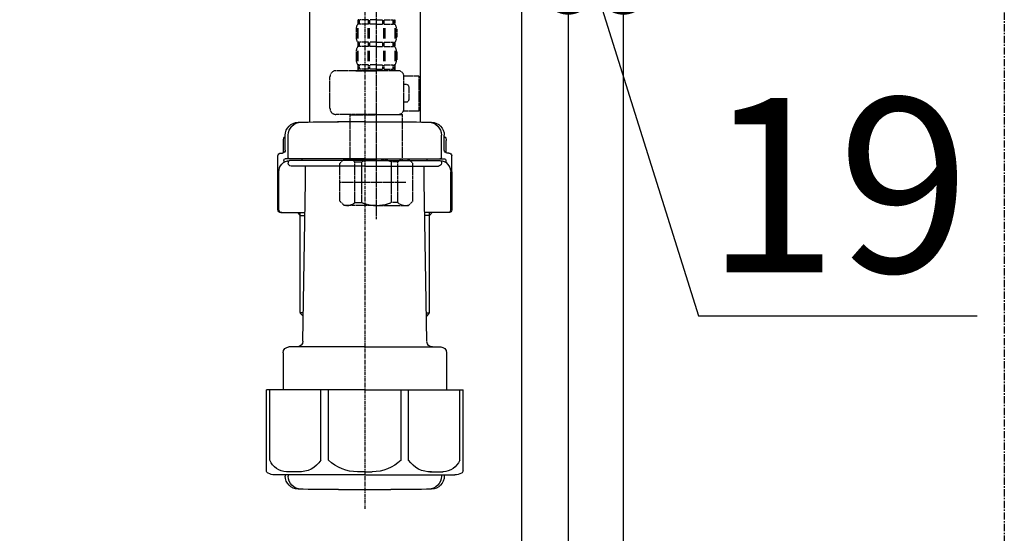
# Model space of a CAD drawing. Units: millimetres. Extents: x -109 to 26472, y -120 to 8859.
# Drawn here: x 5625 to 5963, y 2388 to 2565 of the extents above; entities that cross this region are included whole.
import ezdxf

# ---------------------------------------------------------------- set-up
doc = ezdxf.new("R2010")
doc.units = ezdxf.units.MM
doc.linetypes.add('CENTER', pattern=[2, 1.25, -0.25, 0.25, -0.25])
doc.linetypes.add('DASHED', pattern=[0.75, 0.5, -0.25])
doc.layers.get('DEFPOINTS').update_dxf_attribs({"color": 146})
for name, color, linetype in [('111-壁仕上', 3, 'Continuous'), ('122-扉', 6, 'Continuous'), ('150-機器', 8, 'Continuous'), ('166-寸法B', 11, 'Continuous')]:
    doc.layers.add(name, color=color, linetype=linetype)
doc.styles.add('KH001', font='txt')
doc.dimstyles.new('KH1xx030', dxfattribs={"dimscale": 30, "dimtxt": 2, "dimasz": 0.6, "dimexe": 0.3, "dimexo": 1.2, "dimgap": 0.5, "dimtad": 3, "dimdec": 1, "dimdsep": 46, "dimlunit": 6, "dimtxsty": 'KH001', "dimblk": 'DOT', "dimcen": 1, "dimdle": 1, "dimclrd": 256, "dimclre": 256, "dimclrt": 256, "dimadec": 0, "dimazin": 0, "dimtfac": 1, "dimtdec": 1, "dimtix": 1, "dimtmove": 2, "dimatfit": 3, "dimldrblk": 'CLOSEDBLANK', "dimfxl": 1, "dimtolj": 1, "dimtzin": 0, "dimlwd": -1, "dimlwe": -1, "dimarcsym": 0})

# ---------------------------------------------------------------- blocks, each defined once
blk = doc.blocks.new('F402_D')
at = {"layer": '150-機器', "color": 13, "linetype": 'DASHED', "ltscale": 0.5}
for p, q in [((3.99, -402.9), (3.99, -308.59)), ((-2.39, -334.22), (-2.39, -335.72)), ((-2, -334.22), (-2.39, -334.22)), ((-2, -335.72), (-2, -334.22)), ((-1.81, -335.72), (-1.81, -334.22)), ((1.32, -334.22), (-1.81, -334.22)), ((1.32, -335.72), (1.32, -334.22)), ((1.78, -335.72), (1.78, -334.22)), ((3.99, -334.22), (1.78, -334.22)), ((3.99, -334.22), (6.2, -334.22)), ((6.2, -335.72), (6.2, -334.22)), ((6.66, -335.72), (6.66, -334.22)), ((6.66, -334.22), (9.79, -334.22)), ((9.79, -335.72), (9.79, -334.22)), ((9.98, -335.72), (9.98, -334.22)), ((9.98, -334.22), (10.37, -334.22)), ((10.37, -334.22), (10.37, -335.72)), ((-2.99, -337.46), (-2.99, -340.26)), ((-2.55, -337.12), (-2.55, -340.82)), ((-2, -335.72), (-2.39, -335.72)), ((-2.36, -337.12), (-2.36, -340.82)), ((1.32, -335.72), (-1.81, -335.72)), ((1.09, -337.12), (1.09, -340.82)), ((1.55, -337.12), (1.55, -340.82)), ((3.99, -335.72), (1.78, -335.72)), ((3.99, -335.72), (6.2, -335.72)), ((6.43, -337.12), (6.43, -340.82)), ((6.66, -335.72), (9.79, -335.72)), ((6.89, -337.12), (6.89, -340.82)), ((9.98, -335.72), (10.37, -335.72)), ((10.34, -337.12), (10.34, -340.82)), ((10.53, -337.12), (10.53, -340.82)), ((10.97, -337.46), (10.97, -340.26)), ((-2.39, -342), (-2.39, -343.5)), ((-2, -342), (-2.39, -342)), ((-2, -343.5), (-2, -342)), ((-1.81, -343.5), (-1.81, -342)), ((1.32, -342), (-1.81, -342)), ((1.32, -343.5), (1.32, -342)), ((1.78, -343.5), (1.78, -342)), ((3.99, -342), (1.78, -342)), ((3.99, -342), (6.2, -342)), ((6.2, -343.5), (6.2, -342)), ((6.66, -343.5), (6.66, -342)), ((6.66, -342), (9.79, -342)), ((9.79, -343.5), (9.79, -342)), ((9.98, -343.5), (9.98, -342)), ((9.98, -342), (10.37, -342)), ((10.37, -342), (10.37, -343.5)), ((-2.99, -345.24), (-2.99, -348.03)), ((-2.55, -344.93), (-2.55, -348.63)), ((-2, -343.5), (-2.39, -343.5)), ((-2.36, -344.93), (-2.36, -348.63)), ((1.32, -343.5), (-1.81, -343.5)), ((1.09, -344.93), (1.09, -348.63)), ((1.55, -344.93), (1.55, -348.63)), ((3.99, -343.5), (1.78, -343.5)), ((3.99, -343.5), (6.2, -343.5)), ((6.43, -344.93), (6.43, -348.63)), ((6.66, -343.5), (9.79, -343.5)), ((6.89, -344.93), (6.89, -348.63)), ((9.98, -343.5), (10.37, -343.5)), ((10.34, -344.93), (10.34, -348.63)), ((10.53, -344.93), (10.53, -348.63)), ((10.97, -345.24), (10.97, -348.03)), ((11.47, -351.78), (-9.97, -351.78)), ((-3.09, -351.78), (3.99, -351.78)), ((-2, -349.78), (-2.39, -349.78)), ((-2.39, -349.78), (-2.39, -351.78)), ((-2, -351.28), (-2.39, -351.28)), ((-2, -351.28), (-2, -349.78)), ((1.32, -349.78), (-1.81, -349.78)), ((-1.81, -351.28), (-1.81, -349.78)), ((1.32, -351.28), (-1.81, -351.28)), ((1.32, -351.28), (1.32, -349.78)), ((3.99, -349.78), (1.78, -349.78)), ((1.78, -351.28), (1.78, -349.78)), ((3.99, -351.28), (1.78, -351.28)), ((3.99, -349.78), (6.2, -349.78)), ((3.99, -351.28), (6.2, -351.28)), ((6.2, -351.28), (6.2, -349.78)), ((6.66, -349.78), (9.79, -349.78)), ((6.66, -351.28), (6.66, -349.78)), ((6.66, -351.28), (9.79, -351.28)), ((9.79, -351.28), (9.79, -349.78)), ((9.98, -349.78), (10.37, -349.78)), ((9.98, -351.28), (9.98, -349.78)), ((9.98, -351.28), (10.37, -351.28)), ((10.37, -349.78), (10.37, -351.78)), ((-11.97, -364.84), (-11.97, -353.77)), ((13.45, -353.57), (18.75, -353.57)), ((13.46, -364.84), (13.46, -353.77)), ((18.75, -365.54), (18.75, -353.57)), ((14.26, -356.56), (13.46, -356.56)), ((15.26, -361.55), (15.26, -357.56)), ((13.34, -365.54), (18.75, -365.54)), ((13.46, -362.55), (14.26, -362.55)), ((3.99, -366.84), (-9.97, -366.84)), ((-4.89, -366.84), (-4.99, -366.93)), ((-4.99, -366.93), (3.99, -366.93)), ((-4.99, -382.19), (-4.99, -366.93)), ((3.99, -366.84), (11.47, -366.84)), ((12.97, -366.93), (3.99, -366.93)), ((12.87, -366.84), (12.97, -366.93)), ((12.97, -382.19), (12.97, -366.93)), ((-8.58, -383.69), (-7.08, -382.19)), ((-7.08, -382.19), (3.99, -382.19)), ((-5.94, -382.19), (3.99, -382.19)), ((13.92, -382.19), (3.99, -382.19)), ((15.06, -382.19), (3.99, -382.19)), ((16.56, -383.69), (15.06, -382.19)), ((-8.58, -396.66), (-8.58, -383.69)), ((-3.38, -383.19), (-1.14, -383.19)), ((-3.38, -397.15), (-3.38, -383.19)), ((-1.14, -383.19), (-1.14, -397.15)), ((11.35, -383.19), (9.12, -383.19)), ((9.12, -383.19), (9.12, -397.15)), ((11.35, -397.15), (11.35, -383.19)), ((16.56, -396.66), (16.56, -383.69)), ((3.99, -388.18), (4.03, -388.18)), ((-8.58, -390.17), (14.21, -390.17)), ((-8.58, -396.66), (-7.08, -398.15)), ((3.99, -398.15), (-7.08, -398.15)), ((-3.38, -397.15), (-1.14, -397.15)), ((3.99, -398.15), (15.06, -398.15)), ((11.35, -397.15), (9.12, -397.15)), ((16.56, -396.66), (15.06, -398.15))]:
    blk.add_line(p, q, dxfattribs=at)
for centre, radius, start, end in [((-0.15, -337.46), 2.84, 142.1507, 180), ((8.13, -337.46), 2.84, 0, 37.8493), ((-0.15, -340.26), 2.84, 180, 217.8493), ((8.13, -340.26), 2.84, 322.1507, 0), ((-0.15, -345.24), 2.84, 142.1507, 180), ((8.13, -345.24), 2.84, 0, 37.8493), ((-0.15, -348.03), 2.84, 180, 217.8493), ((8.13, -348.03), 2.84, 322.1507, 0), ((-9.97, -353.77), 1.99, 90, 180), ((11.47, -353.77), 1.99, 0, 90), ((14.26, -357.56), 0.997, 0, 90), ((14.26, -361.55), 0.997, 270, 0), ((-9.97, -364.84), 1.99, 180.001, 270), ((11.47, -364.84), 1.99, 270, 359.999), ((-5.98, -386.08), 3.89, 48.036, 110.221), ((3.96, -396.08), 13.89, 89.864, 111.555), ((4.02, -396.08), 13.89, 68.445, 90.136), ((13.95, -386.08), 3.89, 69.779, 131.964), ((-5.98, -394.26), 3.89, 249.779, 311.964), ((3.99, -384.43), 13.72, 248.018, 270), ((3.99, -384.43), 13.72, 270, 291.982), ((13.95, -394.26), 3.89, 228.036, 290.221)]:
    blk.add_arc(centre, radius, start, end, dxfattribs=at)
blk = doc.blocks.new('_Dot')
at = {"color": 0, "linetype": 'ByBlock', "lineweight": -2}
blk.add_line((-0.5, 0), (-1, 0), dxfattribs=at)
at = {"color": 0, "linetype": 'ByBlock', "const_width": 0.5}
blk.add_lwpolyline([(-0.25, 0, 1), (0.25, 0, 1)], format="xyb", close=True, dxfattribs=at)
blk = doc.blocks.new('*D399')
at = {"layer": '166-寸法B', "transparency": 16777216}
for p, q in [((5813.35, 2820.74), (5813.35, 2566.93)), ((5832.35, 2820.74), (5832.35, 2566.93)), ((5795.35, 2575.93), (5777.35, 2575.93)), ((5813.35, 2575.93), (5832.35, 2575.93)), ((5813.35, 2575.93), (5832.35, 2575.93)), ((5822.85, 2575.93), (5858.19, 2463.26)), ((5850.35, 2575.93), (5868.35, 2575.93)), ((5858.19, 2463.26), (5953.98, 2463.26))]:
    blk.add_line(p, q, dxfattribs=at)
at = {"layer": 'DEFPOINTS', "color": 0, "transparency": 16777216}
for p in [(5813.35, 2856.74), (5832.35, 2856.74), (5832.35, 2575.93)]:
    blk.add_point(p, dxfattribs=at)
at = {"layer": '166-寸法B', "transparency": 16777216, "xscale": 18, "yscale": 18, "zscale": 18}
blk.add_blockref('_Dot', (5813.35, 2575.93), dxfattribs=at)
at = {"layer": '166-寸法B', "transparency": 16777216, "xscale": 18, "yscale": 18, "zscale": 18, "rotation": 180}
blk.add_blockref('_Dot', (5832.35, 2575.93), dxfattribs=at)
at = {"layer": '166-寸法B', "transparency": 16777216, "insert": (5906.09, 2508.26), "char_height": 60, "attachment_point": 5, "style": 'KH001'}
blk.add_mtext('\\A1;19', dxfattribs=at)
blk = doc.blocks.new('_ClosedBlank')
at = {"color": 0, "linetype": 'ByBlock', "lineweight": -2}
for p, q in [((-1, 0.167), (0, 0)), ((-1, 0.167), (-1, -0.167)), ((0, 0), (-1, -0.167))]:
    blk.add_line(p, q, dxfattribs=at)
blk = doc.blocks.new('排水ﾄﾗｯﾌﾟ2')
at = {"layer": '150-機器', "color": 13, "linetype": 'CENTER'}
for p, q in [((6952.81, 10978.87), (6952.81, 10872.19)), ((6778.18, 10903.79), (6793.33, 10904.1)), ((6747.81, 10872.8), (6747.81, 10685.44))]:
    blk.add_line(p, q, dxfattribs=at)
at = {"layer": '150-機器'}
for p, q in [((6863.81, 10975.65), (6952.81, 10975.65)), ((7041.81, 10975.65), (6952.81, 10975.65)), ((6865.7, 10972.64), (6863.38, 10973.75)), ((6863.81, 10972.05), (6863.81, 10969.55)), ((6863.81, 10972.05), (7041.81, 10972.05)), ((7039.92, 10972.64), (6865.7, 10972.64)), ((7039.92, 10972.64), (7042.25, 10973.75)), ((7041.81, 10972.05), (7041.81, 10969.55)), ((6863.31, 10966.05), (6863.31, 10969.55)), ((6863.31, 10969.55), (7042.31, 10969.55)), ((7042.31, 10966.05), (7042.31, 10969.55)), ((6864.06, 10955.05), (6864.06, 10965.05)), ((6871.56, 10964.41), (6864.27, 10965.05)), ((6864.27, 10965.05), (7041.36, 10965.05)), ((6871.56, 10956.2), (6871.56, 10964.41)), ((6949.41, 10964.41), (6871.56, 10964.41)), ((6956.21, 10964.41), (7034.06, 10964.41)), ((7034.06, 10964.41), (7041.36, 10965.05)), ((7034.06, 10956.2), (7034.06, 10964.41)), ((7041.56, 10955.05), (7041.56, 10965.05)), ((6872.07, 10953.05), (6866.06, 10953.05)), ((7033.55, 10953.05), (7039.56, 10953.05)), ((6952.81, 10950.55), (6873.31, 10950.55)), ((6952.81, 10950.55), (7032.31, 10950.55)), ((6881.81, 10943.75), (6883.01, 10932.81)), ((7023.81, 10943.75), (7021.94, 10923.44)), ((6864.43, 10936.06), (6843.53, 10935.63)), ((6864.52, 10931.59), (6864.43, 10936.06)), ((6864.43, 10936.06), (6865.57, 10880.07)), ((6842.63, 10881.6), (6841.57, 10933.59)), ((6865.88, 10930.29), (6864.52, 10931.59)), ((6864.55, 10930.26), (6881.07, 10930.59)), ((6883.01, 10932.81), (6885.72, 10908.16)), ((6784.6, 10922.93), (6841.72, 10926.59)), ((6777.79, 10922.79), (6784.6, 10922.93)), ((6976.61, 10893.57), (7009.45, 10906.71)), ((6904.96, 10889.9), (6897.69, 10886.87)), ((6969.77, 10892.15), (6906.74, 10890.28)), ((6799.39, 10885.22), (6842.49, 10888.6)), ((6865.45, 10885.87), (6895.87, 10886.49)), ((6778.57, 10884.8), (6799.39, 10885.22)), ((6866.78, 10885.89), (6865.48, 10884.54)), ((6865.48, 10884.54), (6865.57, 10880.07)), ((6865.57, 10880.07), (6844.67, 10879.64)), ((6728.81, 10874.09), (6728.81, 10818.72)), ((6728.81, 10872.8), (6728.81, 10818.72)), ((6766.81, 10872.8), (6766.81, 10818.72)), ((6747.81, 10818.81), (6738.46, 10818.81)), ((6747.81, 10818.81), (6757.16, 10818.81)), ((6719.81, 10808.07), (6719.81, 10812.3)), ((6720.46, 10809.01), (6720.46, 10814.14)), ((6720.46, 10809.01), (6720.46, 10814.13)), ((6721.46, 10806.51), (6721.46, 10814.16)), ((6774.16, 10806.51), (6774.16, 10814.16)), ((6775.16, 10809.01), (6775.16, 10814.14)), ((6775.16, 10809.01), (6775.16, 10814.13)), ((6775.81, 10808.07), (6775.81, 10812.3)), ((6717.91, 10788.51), (6717.91, 10807.01)), ((6718.91, 10808.01), (6719.46, 10808.01)), ((6719.91, 10805.51), (6719.91, 10804.76)), ((6747.81, 10806.01), (6720.41, 10806.01)), ((6747.81, 10805.51), (6721.91, 10805.51)), ((6726.31, 10805.51), (6726.31, 10806.01)), ((6747.81, 10806.01), (6775.21, 10806.01)), ((6747.81, 10805.51), (6773.71, 10805.51)), ((6769.31, 10805.51), (6769.31, 10806.01)), ((6775.71, 10805.51), (6775.71, 10804.76)), ((6776.71, 10808.01), (6776.16, 10808.01)), ((6777.71, 10788.51), (6777.71, 10807.01)), ((6721.46, 10805.01), (6721.46, 10804.51)), ((6747.81, 10803.51), (6722.46, 10803.51)), ((6727.41, 10798.11), (6727.41, 10803.51)), ((6747.81, 10803.51), (6773.16, 10803.51)), ((6768.21, 10798.11), (6768.21, 10803.51)), ((6774.16, 10805.01), (6774.16, 10804.51)), ((6717.91, 10801.51), (6717.91, 10788.51)), ((6718.23, 10788.51), (6718.23, 10801.51)), ((6777.39, 10788.51), (6777.39, 10801.51)), ((6777.71, 10801.51), (6777.71, 10788.51)), ((6726.5, 10743.27), (6727.41, 10798.11)), ((6769.13, 10743.27), (6768.21, 10798.11)), ((6718.91, 10787.51), (6727.24, 10787.51)), ((6725.61, 10786.51), (6724.61, 10787.51)), ((6725.61, 10753.19), (6725.61, 10787.51)), ((6725.61, 10786.51), (6727.22, 10786.51)), ((6776.71, 10787.51), (6768.39, 10787.51)), ((6770.01, 10786.51), (6768.41, 10786.51)), ((6770.01, 10753.19), (6770.01, 10787.51)), ((6770.01, 10786.51), (6771.01, 10787.51)), ((6726.66, 10752.99), (6725.65, 10752.99)), ((6725.74, 10752.85), (6726.64, 10751.85)), ((6768.97, 10752.99), (6769.97, 10752.99)), ((6769.88, 10752.85), (6768.99, 10751.85)), ((6747.81, 10741.31), (6721.71, 10741.31)), ((6747.81, 10741.31), (6773.91, 10741.31)), ((6719.71, 10739.31), (6719.71, 10726.59)), ((6775.91, 10739.31), (6775.91, 10726.59)), ((6747.81, 10726.59), (6714.01, 10726.59)), ((6714.01, 10698.72), (6714.01, 10726.59)), ((6747.81, 10726.59), (6781.61, 10726.59)), ((6781.61, 10698.72), (6781.61, 10726.59)), ((6747.81, 10697.29), (6716.81, 10697.29)), ((6720.46, 10697.29), (6720.46, 10696.88)), ((6721.46, 10697.29), (6721.46, 10696.85)), ((6747.81, 10697.29), (6778.81, 10697.29)), ((6774.16, 10697.29), (6774.16, 10696.85)), ((6775.16, 10697.29), (6775.16, 10696.88)), ((6756.81, 10692.21), (6738.81, 10692.21))]:
    blk.add_line(p, q, dxfattribs=at)
at = {"layer": '150-機器', "color": 13, "ltscale": 0.1}
for p, q in [((6715.09, 10702.29), (6715.09, 10726.59)), ((6732.73, 10702.29), (6732.73, 10726.59)), ((6735.34, 10702.29), (6735.34, 10726.59)), ((6760.28, 10702.29), (6760.28, 10726.59)), ((6762.89, 10702.29), (6762.89, 10726.59)), ((6780.53, 10702.29), (6780.53, 10726.59)), ((6725.44, 10698.29), (6720.91, 10698.29)), ((6747.81, 10698.29), (6745.31, 10698.29)), ((6747.81, 10698.29), (6750.31, 10698.29)), ((6770.18, 10698.29), (6774.71, 10698.29))]:
    blk.add_line(p, q, dxfattribs=at)
at = {"layer": '150-機器'}
for centre, radius, start, end in [((6863.81, 10974.65), 1, 90, 244.3866), ((7041.81, 10974.65), 1, 295.6134, 90), ((6864.31, 10966.05), 1, 180, 270), ((7041.31, 10966.05), 1, 270, 0), ((6866.06, 10955.05), 2, 180, 270), ((6881.56, 10956.2), 10, 180, 214.4115), ((7024.06, 10956.2), 10, 325.5885, 360), ((7039.56, 10955.05), 2, 270, 0), ((6866.84, 10942.82), 15, 3.5618, 31.0281), ((7038.78, 10942.82), 15, 148.9719, 176.4382), ((6843.57, 10933.63), 2, 91.1667, 181.1667), ((6881.03, 10932.59), 2, 271.1667, 6.2711), ((6778.81, 10872.8), 50, 91.1667, 180), ((7002.02, 10925.28), 20, 291.8031, 354.7261), ((6905.62, 10910.23), 20, 185.9448, 274.5616), ((6969.18, 10912.14), 20, 271.6971, 291.8031), ((6906.89, 10885.28), 5, 91.6971, 112.5932), ((6895.77, 10891.49), 5, 271.1667, 292.5932), ((6778.81, 10872.8), 12, 91.1667, 180), ((6844.63, 10881.64), 2, 181.1667, 271.1667), ((6724.96, 10814.13), 4.5, 91.4252, 180), ((6725.96, 10814.16), 4.5, 91.3223, 180), ((6738.81, 10257.45), 561.35, 90, 91.4252), ((6756.81, 10257.45), 561.35, 88.5748, 90), ((6769.66, 10814.16), 4.5, 0, 88.6777), ((6770.66, 10814.13), 4.5, 0, 88.5748), ((6721.81, 10812.3), 2, 132.454, 180), ((6773.81, 10812.3), 2, 0, 47.546), ((6719.46, 10809.01), 1, 270, 0), ((6719.46, 10809.01), 1, 270, 0), ((6776.16, 10809.01), 1, 180, 270), ((6776.16, 10809.01), 1, 180, 270), ((6718.91, 10807.01), 1, 90, 180), ((6722.23, 10801.51), 4, 93.5454, 180), ((6720.41, 10805.51), 0.5, 90, 180), ((6721.96, 10806.51), 0.5, 180, 270), ((6721.96, 10805.01), 0.5, 90, 180), ((6773.39, 10801.51), 4, 0, 86.4546), ((6773.66, 10806.51), 0.5, 270, 0), ((6773.66, 10805.01), 0.5, 0, 90), ((6775.21, 10805.51), 0.5, 0, 90), ((6776.71, 10807.01), 1, 0, 90), ((6722.46, 10804.51), 1, 180, 270), ((6773.16, 10804.51), 1, 270, 0), ((6718.91, 10788.51), 1, 180, 270), ((6718.91, 10788.51), 1, 180, 270), ((6719.23, 10788.51), 1, 180, 270), ((6776.39, 10788.51), 1, 270, 0), ((6776.71, 10788.51), 1, 270, 0), ((6776.71, 10788.51), 1, 270, 0), ((6726.11, 10753.19), 0.5, 180, 221.9647), ((6769.51, 10753.19), 0.5, 318.0353, 0), ((6721.71, 10739.31), 2, 90, 180), ((6724.5, 10743.31), 2, 270, 354.3237), ((6771.13, 10743.31), 2, 180.9582, 270), ((6773.91, 10739.31), 2, 0, 90), ((6715.01, 10698.72), 1, 180, 243.2563), ((6716.81, 10702.29), 5, 243.2563, 270), ((6724.96, 10696.88), 4.5, 180, 268.5748), ((6725.96, 10696.85), 4.5, 180, 268.6777), ((6769.66, 10696.85), 4.5, 271.3223, 0), ((6770.66, 10696.88), 4.5, 271.4252, 0), ((6778.81, 10702.29), 5, 270, 296.7437), ((6780.61, 10698.72), 1, 296.7437, 360), ((6738.81, 11253.56), 561.35, 268.5748, 270), ((6756.81, 11253.56), 561.35, 270, 271.4252)]:
    blk.add_arc(centre, radius, start, end, dxfattribs=at)
at = {"layer": '150-機器', "color": 13, "linetype": 'CENTER'}
blk.add_arc((6778.81, 10872.8), 31, 91.1667, 180, dxfattribs=at)
at = {"layer": '150-機器', "color": 13, "ltscale": 0.1}
for centre, radius, start, end in [((6721.38, 10705.2), 6.92, 204.8352, 266.1563), ((6725.18, 10707.42), 9.13, 268.3376, 325.848), ((6745.79, 10713.92), 15.64, 228.0486, 268.2381), ((6749.83, 10713.92), 15.64, 271.7619, 311.9514), ((6770.45, 10707.42), 9.13, 214.152, 271.6624), ((6774.25, 10705.2), 6.92, 273.8437, 335.1648)]:
    blk.add_arc(centre, radius, start, end, dxfattribs=at)
at = {"layer": 'DEFPOINTS', "ltscale": 0.1}
for p, q in [((6889.2, 10964.41), (6889.2, 10955.05)), ((6892.6, 10964.41), (6892.6, 10955.05)), ((6897.95, 10964.41), (6897.95, 10954.05)), ((6949.41, 10964.41), (6952.81, 10965.05)), ((6949.41, 10955.05), (6949.41, 10964.41)), ((6956.21, 10964.41), (6952.81, 10965.05)), ((6956.21, 10955.05), (6956.21, 10964.41)), ((7007.67, 10964.41), (7007.67, 10954.05)), ((7013.03, 10964.41), (7013.03, 10955.05)), ((7016.43, 10964.41), (7016.43, 10955.05)), ((6896.95, 10953.05), (6891.2, 10953.05)), ((6952.81, 10953.05), (6951.41, 10953.05)), ((6952.81, 10953.05), (6954.21, 10953.05)), ((7008.67, 10953.05), (7014.43, 10953.05))]:
    blk.add_line(p, q, dxfattribs=at)
for centre, radius, start, end in [((6891.2, 10955.05), 2, 180, 270), ((6894.6, 10955.05), 2, 180, 270), ((6951.41, 10955.05), 2, 180, 270), ((6954.21, 10955.05), 2, 270, 0), ((7011.03, 10955.05), 2, 270, 0), ((7014.43, 10955.05), 2, 270, 0), ((6896.95, 10954.05), 1, 270, 0), ((7008.67, 10954.05), 1, 180, 270)]:
    blk.add_arc(centre, radius, start, end, dxfattribs=at)

msp = doc.modelspace()

# ---------------------------------------------------------------- linework, layer by layer
at = {"layer": '111-壁仕上', "color": 253, "linetype": 'CENTER', "ltscale": 2}
msp.add_line((5963.35, 5103.68), (5963.35, 1115.99), dxfattribs=at)
at = {"layer": '122-扉', "color": 253}
for points in [[(5797.35, 2856.74), (5813.35, 2856.74), (5813.35, 2186.74), (5797.35, 2186.74)], [(5813.35, 2036.74), (5832.35, 2036.74), (5832.35, 2856.74), (5813.35, 2856.74)]]:
    msp.add_lwpolyline(points, close=True, dxfattribs=at)

# ---------------------------------------------------------------- block references
at = {"layer": '150-機器'}
msp.add_blockref('F402_D', (5743.35, 2899.44), dxfattribs=at)
at = {"layer": '150-機器', "xscale": -1}
msp.add_blockref('排水ﾄﾗｯﾌﾟ2', (12491.17, -8288.7), dxfattribs=at)

# ---------------------------------------------------------------- dimensions: what is measured, and where the dimension line sits
at = {"layer": '166-寸法B'}
dim = msp.add_linear_dim(base=(5832.35, 2575.93), p1=(5813.35, 2856.74), p2=(5832.35, 2856.74), dimstyle='KH1xx030', override={"dimtmove": 1}, dxfattribs=at)
dim.commit()
dim.dimension.update_dxf_attribs({"geometry": '*D399', "text_midpoint": (5873.19, 2463.26), "dimtype": 160})

doc.saveas('drawing.dxf')
